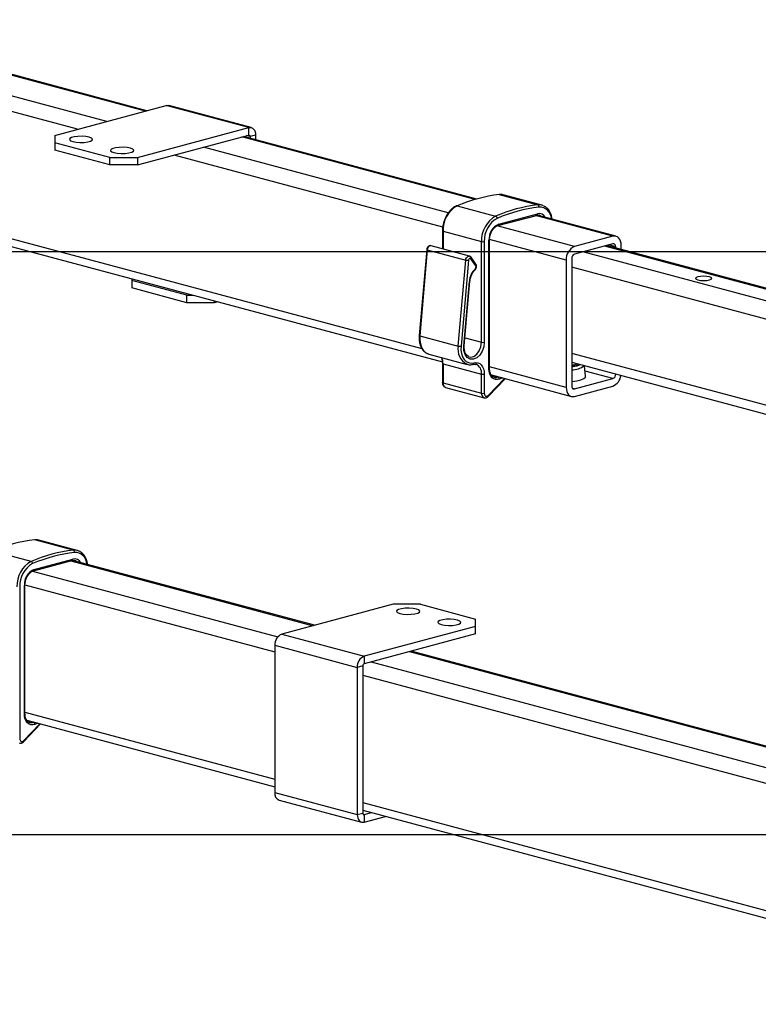
# Model space of a CAD drawing. Extents: x 0 to 4455, y 0 to 3150.
# Drawn here: x 1074 to 1264, y 2146 to 2400 of the extents above; entities that cross this region are included whole.
import ezdxf

# ---------------------------------------------------------------- set-up
doc = ezdxf.new("R2010")
doc.units = 0
doc.header["$LTSCALE"] = 15
doc.layers.get('0').update_dxf_attribs({"linetype": 'CONTINUOUS'})
doc.layers.add('DOLD_REFERENS_RAM___LINJER', color=1, linetype='CONTINUOUS')

msp = doc.modelspace()

# ---------------------------------------------------------------- linework, layer by layer
at = {"color": 8, "linetype": 'CONTINUOUS'}
for p, q in [((1106.8025797, 2376.1583664), (848.4156498, 2445.3830805)), ((1096.9030848, 2373.5061822), (838.5161549, 2442.7308964)), ((1089.3875656, 2371.4926916), (831.0006357, 2440.7174058)), ((1178.0047711, 2314.9940788), (920.1869881, 2384.0663122)), ((1191.6356159, 2353.4306584), (1131.6119157, 2369.5116711)), ((1133.733236, 2369.5982744), (1132.8342029, 2369.8391353)), ((1184.726023, 2349.9774465), (1121.7124208, 2366.859487)), ((1183.3057917, 2346.3309609), (1114.1969016, 2364.8459963)), ((1227.0713312, 2343.9370386), (1207.1595556, 2349.2716234)), ((1217.1718362, 2341.2848545), (1197.3100493, 2346.6060468)), ((1183.3721321, 2345.2523139), (1183.3721321, 2340.6873121)), ((1215.0505159, 2337.8261984), (1195.3324003, 2343.1088995)), ((1277.9224208, 2327.2499321), (1224.9500108, 2341.4418262)), ((1227.7784379, 2341.2361494), (1225.9803717, 2341.7178712)), ((1272.8109167, 2325.588293), (1219.2931566, 2339.9262924)), ((1271.6190584, 2321.2094602), (1216.4647294, 2335.9859145)), ((1189.019317, 2317.8227365), (1193.271627, 2316.6834956)), ((1271.6190584, 2299.0502562), (1216.4647294, 2313.8267105)), ((1215.0505159, 2305.0691143), (1195.3272619, 2310.353192)), ((1195.8500552, 2308.193236), (1197.4870209, 2307.7546748)), ((1227.7784379, 2308.4790653), (1219.7542307, 2310.6288391)), ((1227.0713312, 2307.3261799), (1219.9051433, 2309.2460808)), ((1195.039394, 2303.0243098), (1199.1505302, 2307.3597476)), ((1197.4870209, 2307.7546748), (1197.5644916, 2307.7846649)), ((1198.6562773, 2307.4921634), (1197.8713885, 2307.1883206)), ((1217.1718362, 2304.6739958), (1216.6901738, 2304.8030385)), ((1087.6584997, 2260.4234586), (1149.9360934, 2243.738603)), ((1077.8089933, 2257.757882), (1140.8504844, 2240.8683699)), ((1075.8313443, 2254.2607348), (1140.0971971, 2237.0432026)), ((1174.7454293, 2237.0919077), (1431.334293, 2168.3489154)), ((1164.8459344, 2234.4397236), (1421.434798, 2165.6967313)), ((1162.7246141, 2230.9810675), (1413.9192789, 2163.6832406)), ((1075.8262059, 2221.5050273), (1140.0971971, 2204.2861184)), ((1075.538338, 2214.1761451), (1079.6494742, 2218.5115829)), ((1077.9859649, 2218.90651), (1076.3489992, 2219.3450713)), ((1077.9859649, 2218.90651), (1078.0634356, 2218.9365001)), ((1079.1552213, 2218.6439987), (1078.3703325, 2218.3401559)), ((1162.7246141, 2198.2239834), (1352.7850257, 2147.3046985)), ((1162.8373362, 2195.2038615), (1163.0781675, 2195.1393402))]:
    msp.add_line(p, q, dxfattribs=at)
at = {"color": 7, "linetype": 'CONTINUOUS'}
for p, q in [((1107.2047057, 2376.2661003), (848.8177758, 2445.4908145)), ((920.1869881, 2382.0971636), (1183.1961278, 2311.6341083)), ((1083.5286546, 2369.9230246), (1112.1664792, 2377.5954143)), ((1133.3796826, 2371.9121627), (1112.1664792, 2377.5954143)), ((1134.0266443, 2371.9183911), (1112.8134409, 2377.6016428)), ((1104.741858, 2364.2397729), (1133.3796826, 2371.9121627)), ((1133.3796826, 2369.9852754), (1133.3796826, 2371.9121627)), ((1083.5286546, 2369.9230246), (1083.5286546, 2368.0286074)), ((1104.741858, 2362.3128856), (1133.3796826, 2369.9852754)), ((1192.0253894, 2353.5417017), (1132.0140417, 2369.619405)), ((1135.1474496, 2369.9771578), (1133.733236, 2369.5982744)), ((1133.733236, 2369.5982744), (1133.733236, 2369.1588139)), ((1135.1474496, 2369.9771578), (1135.1474496, 2368.7799304)), ((1097.6707902, 2364.2397729), (1083.5286546, 2368.0286074)), ((1083.5286546, 2368.0286074), (1083.5286546, 2366.1017201)), ((1097.6707902, 2362.3128856), (1083.5286546, 2366.1017201)), ((1097.6707902, 2364.2397729), (1104.741858, 2364.2397729)), ((1097.6707902, 2362.3128856), (1097.6707902, 2364.2397729)), ((1104.741858, 2364.2397729), (1104.741858, 2362.3128856)), ((1104.741858, 2362.3128856), (1097.6707902, 2362.3128856)), ((1197.8400316, 2354.6800232), (1207.7395266, 2352.0278391)), ((1208.7732924, 2351.9534991), (1198.8737974, 2354.6056832)), ((1187.0061661, 2351.7775109), (1196.9056611, 2349.1253268)), ((1197.5022387, 2346.6843214), (1207.4017336, 2349.3365055)), ((1197.7263997, 2347.0725681), (1207.6258947, 2349.7247522)), ((1227.8476852, 2343.9445128), (1207.6003353, 2349.3690016)), ((1208.0745738, 2349.3454745), (1208.0048699, 2349.3622997)), ((1183.2256855, 2345.3470348), (1183.2256855, 2340.7265468)), ((1183.3721321, 2345.2523139), (1193.271627, 2342.6001298)), ((1227.0713312, 2343.9370386), (1217.1718362, 2341.2848545)), ((1190.1756437, 2338.8645761), (1180.2761488, 2341.5167602)), ((1193.271627, 2316.6834956), (1193.271627, 2342.6001298)), ((1193.9787338, 2342.6001298), (1193.9787338, 2316.6834956)), ((1195.1808153, 2309.8267074), (1195.1808153, 2342.9221807)), ((1195.3272619, 2309.9214283), (1195.3272619, 2343.0169016)), ((1227.0713312, 2342.0101513), (1217.1718362, 2339.3579672)), ((1278.3915677, 2327.3756218), (1225.4191578, 2341.5675158)), ((1227.7784379, 2340.9354386), (1227.7784379, 2341.2361494)), ((1229.1926515, 2340.5565552), (1229.1926515, 2341.6150329)), ((1179.1682713, 2340.5582099), (1177.2416474, 2318.4216495)), ((1179.3154124, 2340.4788889), (1177.3887886, 2318.3423285)), ((1179.3154124, 2340.4788889), (1189.2149074, 2337.8267048)), ((1191.8421333, 2336.7367353), (1190.6086857, 2338.5513693)), ((1187.2882835, 2315.6901444), (1189.2149074, 2337.8267048)), ((1189.9194366, 2337.7679521), (1187.9928127, 2315.6313917)), ((1191.7821701, 2336.3609379), (1190.5487225, 2338.1755719)), ((1215.0505159, 2337.8261984), (1215.0505159, 2305.0691143)), ((1216.4647294, 2338.2050819), (1216.4647294, 2305.4479977)), ((1103.3276444, 2333.0317577), (1103.3276444, 2332.5793091)), ((1117.4697801, 2328.7904747), (1103.3276444, 2332.5793091)), ((1103.3276444, 2332.5793091), (1103.3276444, 2330.6524218)), ((1188.6947645, 2315.703328), (1190.1436389, 2332.3506339)), ((1188.839328, 2315.7546959), (1190.2882025, 2332.4020018)), ((1117.4697801, 2326.8635874), (1103.3276444, 2330.6524218)), ((1117.4697801, 2326.8635874), (1117.4697801, 2328.7904747)), ((1117.4697801, 2328.7904747), (1119.1585815, 2328.7904747)), ((1124.5408479, 2326.8635874), (1117.4697801, 2326.8635874)), ((1124.5408479, 2327.3485061), (1124.5408479, 2326.8635874)), ((1125.4458472, 2327.1060467), (1124.5408479, 2326.8635874)), ((1177.3887886, 2318.3423285), (1187.2882835, 2315.6901444)), ((1179.7154155, 2313.6488352), (1189.6149104, 2310.9966511)), ((1183.2256855, 2311.2411295), (1183.2256855, 2306.3214189)), ((1183.3721321, 2311.1464087), (1193.271627, 2308.4942246)), ((1183.3721321, 2311.1464087), (1183.3721321, 2306.226698)), ((1190.0251149, 2312.9616138), (1190.1324798, 2312.9285211)), ((1216.4647294, 2311.5293705), (1271.6190584, 2296.7529162)), ((1216.5869135, 2311.496636), (1216.4647294, 2311.48484)), ((1218.4413975, 2310.7969433), (1218.6700857, 2310.9385312)), ((1193.271627, 2303.5745139), (1193.271627, 2308.4942246)), ((1193.9787338, 2308.4942246), (1193.9787338, 2303.5745139)), ((1195.8065164, 2308.2556458), (1216.3954822, 2302.7396344)), ((1220.0483799, 2307.9336563), (1219.7520678, 2310.6486562)), ((1227.7784379, 2308.4790653), (1227.7784379, 2308.4983029)), ((1183.3721321, 2306.226698), (1193.271627, 2303.5745139)), ((1195.0486548, 2302.7749873), (1199.3464428, 2307.3072604)), ((1217.1718362, 2304.6739958), (1227.0713312, 2307.3261799)), ((1184.0446152, 2305.061958), (1193.9441102, 2302.4097739)), ((1217.1718362, 2302.7471085), (1227.0713312, 2305.3992926)), ((1088.2384706, 2263.1796743), (1078.3389756, 2265.8318584)), ((1089.2722364, 2263.1053344), (1079.3727414, 2265.7575185)), ((1077.4046051, 2260.277162), (1067.5051101, 2262.9293461)), ((1078.0011827, 2257.8361567), (1087.9006776, 2260.4883408)), ((1078.2253437, 2258.2244034), (1088.1248387, 2260.8765875)), ((1150.3382193, 2243.846337), (1088.0992793, 2260.5208369)), ((1088.5735178, 2260.4973098), (1088.5038139, 2260.5141349)), ((1074.4776778, 2253.7519651), (1074.4776778, 2214.7263492)), ((1075.6797593, 2220.9785427), (1075.6797593, 2254.074016)), ((1075.8262059, 2221.0732636), (1075.8262059, 2254.1687369)), ((1170.5027887, 2249.248648), (1141.864964, 2241.5762582)), ((1177.5738565, 2249.248648), (1170.5027887, 2249.248648)), ((1177.5738565, 2249.248648), (1191.7159921, 2245.4598135)), ((1191.7159921, 2243.5653963), (1191.7159921, 2245.4598135)), ((1191.7159921, 2243.5653963), (1163.0781675, 2235.8930066)), ((1191.7159921, 2241.638509), (1191.7159921, 2243.5653963)), ((1141.864964, 2241.5762582), (1163.0781675, 2235.8930066)), ((1191.7159921, 2241.638509), (1163.0781675, 2233.9661193)), ((1140.0971971, 2238.6940448), (1161.3104005, 2233.0107932)), ((1140.0971971, 2238.6940448), (1140.0971971, 2200.8307093)), ((1431.7364189, 2168.4566493), (1175.1475553, 2237.1996417)), ((1163.0781675, 2235.8930066), (1163.0781675, 2233.9661193)), ((1162.7246141, 2233.3896766), (1161.3104005, 2233.0107932)), ((1161.3104005, 2233.0107932), (1161.3104005, 2195.1474577)), ((1162.7246141, 2233.3896766), (1162.7246141, 2195.5263411)), ((1075.5475988, 2213.9268226), (1079.8453868, 2218.4590957)), ((1076.3054604, 2219.4074811), (1140.0971971, 2202.3169698)), ((1140.0971971, 2200.8307093), (1161.3104005, 2195.1474577)), ((1141.2180023, 2198.8894761), (1162.4312058, 2193.2062244)), ((1161.3104005, 2195.1474577), (1162.7246141, 2195.5263411)), ((1162.7246141, 2196.2548348), (1349.1100213, 2146.3201242)), ((1163.0781675, 2195.1393402), (1164.9832283, 2195.649727)), ((1163.0781675, 2195.1393402), (1163.0781675, 2193.2124529)), ((1163.0781675, 2193.2124529), (1168.5793609, 2194.6862834))]:
    msp.add_line(p, q, dxfattribs=at)
at = {"color": 7, "linetype": 'CONTINUOUS', "flags": 128}
for points in [[(1112.1664792, 2377.5954143), (1112.5113534, 2377.6415292), (1112.8134409, 2377.6016428)], [(1133.3796826, 2371.9121627), (1133.7245569, 2371.9582775), (1134.0561778, 2371.9100587), (1134.3618013, 2371.7693593), (1134.6296826, 2371.5415862), (1134.8495272, 2371.2354927), (1135.0128864, 2370.8628417), (1135.1134825, 2370.437954), (1135.1474496, 2369.9771578)], [(1088.1248487, 2368.31277), (1088.9783142, 2368.1526655), (1089.9847018, 2368.0804204), (1091.0226261, 2368.1047485), (1091.9668983, 2368.2227155), (1092.7036251, 2368.4200927), (1093.1439465, 2368.6730737), (1093.2347531, 2368.9511451), (1092.9650924, 2369.2207674), (1092.3674893, 2369.4494203), (1091.5140238, 2369.6095247), (1090.5076362, 2369.6817698), (1089.4697119, 2369.6574417), (1088.5254397, 2369.5394748), (1087.7887129, 2369.3420975), (1087.3483915, 2369.0891166), (1087.2575849, 2368.8110452), (1087.5272456, 2368.5414228), (1088.1248487, 2368.31277)], [(1133.3796826, 2369.9852754), (1133.4486575, 2369.9944983), (1133.5149817, 2369.9848546), (1133.5761064, 2369.9567147), (1133.6296826, 2369.9111601), (1133.6736515, 2369.8499414), (1133.7063234, 2369.7754112), (1133.7264426, 2369.6904336), (1133.733236, 2369.5982744)], [(1098.7314504, 2365.4711441), (1099.5849159, 2365.3110397), (1100.5913035, 2365.2387946), (1101.6292278, 2365.2631227), (1102.5735, 2365.3810896), (1103.3102268, 2365.5784669), (1103.7505482, 2365.8314478), (1103.8413548, 2366.1095193), (1103.5716941, 2366.3791416), (1102.9740911, 2366.6077945), (1102.1206255, 2366.7678989), (1101.1142379, 2366.840144), (1100.0763136, 2366.8158159), (1099.1320414, 2366.6978489), (1098.3953146, 2366.5004717), (1097.9549932, 2366.2474907), (1097.8641866, 2365.9694193), (1098.1338474, 2365.699797), (1098.7314504, 2365.4711441)], [(1198.8737974, 2354.6056832), (1198.5701027, 2354.6685828), (1197.8400316, 2354.6800232)], [(1229.1926515, 2341.6150329), (1229.1518909, 2342.1679882), (1229.0311756, 2342.6778535), (1228.8351446, 2343.1250346), (1228.5713312, 2343.4923469), (1228.2498736, 2343.7656746), (1227.8831253, 2343.9345139), (1227.4851802, 2343.9923765), (1227.0713312, 2343.9370386)], [(1227.7784379, 2341.2361494), (1227.7648511, 2341.4204679), (1227.7246126, 2341.5904229), (1227.659269, 2341.7394833), (1227.5713312, 2341.8619208), (1227.4641786, 2341.95303), (1227.3419292, 2342.0093098), (1227.2092808, 2342.0285973), (1227.0713312, 2342.0101513)], [(1190.5487225, 2338.1755719), (1190.4734435, 2338.2526877), (1190.3806796, 2338.2911559), (1190.2784196, 2338.2876637), (1190.17547, 2338.2425119), (1190.0806968, 2338.1595888), (1190.0022617, 2338.0460358), (1189.9469197, 2337.911632), (1189.9194366, 2337.7679521)], [(1248.9209307, 2332.7085628), (1249.6022197, 2332.5866036), (1250.4058549, 2332.5437772), (1251.2094901, 2332.5866036), (1251.8907792, 2332.7085628), (1252.346002, 2332.8910877), (1252.5058549, 2333.1063904), (1252.346002, 2333.3216932), (1251.8907792, 2333.504218), (1251.2094901, 2333.6261773), (1250.4058549, 2333.6690036), (1249.6022197, 2333.6261773), (1248.9209307, 2333.504218), (1248.4657079, 2333.3216932), (1248.3058549, 2333.1063904), (1248.4657079, 2332.8910877), (1248.9209307, 2332.7085628)], [(1193.9787338, 2316.6834956), (1193.8388686, 2315.4881387), (1193.4340276, 2314.3439407), (1192.8069189, 2313.3716063), (1192.0236979, 2312.6737102), (1191.166989, 2312.3238753), (1190.3271689, 2312.3590068), (1189.5928328, 2312.7753986), (1189.0414479, 2313.5291243), (1188.7311815, 2314.5406711), (1188.6947645, 2315.703328)], [(1187.9928127, 2315.6313917), (1187.9821103, 2314.6627537), (1188.1204125, 2313.7524858), (1188.4015585, 2312.9411365), (1188.8130245, 2312.264848), (1189.3364813, 2311.7537463), (1189.9486112, 2311.4305987), (1190.6221463, 2311.3098002), (1191.3270834, 2311.3967318)], [(1189.6149104, 2310.9966511), (1189.4499555, 2311.0471627), (1189.4365279, 2311.051843)], [(1191.3270834, 2311.3967318), (1191.8443947, 2311.4659041), (1192.3418261, 2311.3935759), (1192.8002614, 2311.1825267), (1193.2020834, 2310.8408671), (1193.5318501, 2310.3817268), (1193.7768889, 2309.8227503), (1193.9277831, 2309.1854188), (1193.9787338, 2308.4942246)], [(1191.8623732, 2311.0041758), (1191.8529736, 2311.0069957), (1191.8145802, 2311.0178278)], [(1218.1465532, 2311.0787913), (1217.2731438, 2310.9114469), (1216.4647294, 2310.8256214)], [(1218.4413975, 2310.7969433), (1218.3772942, 2310.7596488), (1217.7442392, 2310.5221058)], [(1197.8713885, 2307.1883206), (1197.3594376, 2307.0625778), (1196.860167, 2307.0835259), (1196.3949465, 2307.2502683), (1195.9836886, 2307.555668), (1195.6439961, 2307.9866532), (1195.3904087, 2308.5247767), (1195.2337804, 2309.1470058), (1195.1808153, 2309.8267074)], [(1217.7442392, 2310.5221058), (1216.8575904, 2310.3525033), (1216.4647294, 2310.3091806)], [(1216.4647294, 2306.6096488), (1216.5630886, 2306.617715), (1217.7927752, 2306.7743929), (1218.819081, 2307.0141444), (1219.5658895, 2307.3191883), (1219.9778135, 2307.6669007), (1220.0483799, 2307.9336563)], [(1193.9787338, 2303.5745139), (1194.0028279, 2303.3316114), (1194.0734681, 2303.1181725), (1194.1858406, 2302.9487426), (1194.3322872, 2302.8348681), (1194.5028279, 2302.7843094), (1194.6858406, 2302.800512), (1194.8688533, 2302.8823716), (1195.039394, 2303.0243098)], [(1215.0505159, 2305.0691143), (1215.0912765, 2304.5161589), (1215.2119918, 2304.0062937), (1215.4080228, 2303.5591125), (1215.6718362, 2303.1918003), (1215.9932938, 2302.9184726), (1216.3600421, 2302.7496332), (1216.7579871, 2302.6917707), (1217.1718362, 2302.7471085)], [(1216.4647294, 2305.4479977), (1216.4783163, 2305.2636793), (1216.5185547, 2305.0937242), (1216.5838984, 2304.9446638), (1216.6718362, 2304.8222264), (1216.7789887, 2304.7311172), (1216.9012382, 2304.6748374), (1217.0338865, 2304.6555499), (1217.1718362, 2304.6739958)], [(1079.3727414, 2265.7575185), (1079.0690467, 2265.820418), (1078.3389756, 2265.8318584)], [(1176.5131963, 2248.0172768), (1175.6597307, 2248.1773812), (1174.6533432, 2248.2496263), (1173.6154188, 2248.2252982), (1172.6711466, 2248.1073313), (1171.9344198, 2247.909954), (1171.4940985, 2247.6569731), (1171.4032919, 2247.3789017), (1171.6729526, 2247.1092793), (1172.2705556, 2246.8806264), (1173.1240212, 2246.720522), (1174.1304087, 2246.6482769), (1175.1683331, 2246.672605), (1176.1126053, 2246.790572), (1176.8493321, 2246.9879492), (1177.2896534, 2247.2409302), (1177.3804601, 2247.5190016), (1177.1107993, 2247.7886239), (1176.5131963, 2248.0172768)], [(1187.119798, 2245.175651), (1186.2663325, 2245.3357554), (1185.2599449, 2245.4080005), (1184.2220205, 2245.3836724), (1183.2777484, 2245.2657054), (1182.5410215, 2245.0683282), (1182.1007002, 2244.8153472), (1182.0098936, 2244.5372758), (1182.2795543, 2244.2676535), (1182.8771573, 2244.0390006), (1183.7306229, 2243.8788962), (1184.7370104, 2243.8066511), (1185.7749348, 2243.8309792), (1186.719207, 2243.9489461), (1187.4559338, 2244.1463234), (1187.8962552, 2244.3993043), (1187.9870618, 2244.6773758), (1187.717401, 2244.9469981), (1187.119798, 2245.175651)], [(1078.3703325, 2218.3401559), (1077.8583816, 2218.2144131), (1077.359111, 2218.2353612), (1076.8938905, 2218.4021036), (1076.4826326, 2218.7075033), (1076.1429402, 2219.1384884), (1075.8893527, 2219.676612), (1075.7327244, 2220.298841), (1075.6797593, 2220.9785427)], [(1074.4776778, 2214.7263492), (1074.5017719, 2214.4834467), (1074.5724121, 2214.2700077), (1074.6847846, 2214.1005778), (1074.8312312, 2213.9867034), (1075.0017719, 2213.9361447), (1075.1847846, 2213.9523473), (1075.3677973, 2214.0342069), (1075.538338, 2214.1761451)], [(1161.3104005, 2195.1474577), (1161.3443677, 2194.6866615), (1161.4449638, 2194.2617739), (1161.608323, 2193.8891229), (1161.8281675, 2193.5830293), (1162.0960488, 2193.3552562), (1162.4016723, 2193.2145568), (1162.7332932, 2193.166338), (1163.0781675, 2193.2124529)], [(1162.7246141, 2195.5263411), (1162.7314075, 2195.4341819), (1162.7515267, 2195.3492044), (1162.7841986, 2195.2746742), (1162.8281675, 2195.2134555), (1162.8817437, 2195.1679008), (1162.9428684, 2195.139761), (1163.0091926, 2195.1301172), (1163.0781675, 2195.1393402)]]:
    msp.add_lwpolyline(points, dxfattribs=at)
at = {"color": 8, "linetype": 'CONTINUOUS', "flags": 128}
for points in [[(1183.2256855, 2345.3470105), (1183.2352928, 2345.3209013), (1183.2637457, 2345.2957722), (1183.3099507, 2345.2726131), (1183.3721321, 2345.2523139)], [(1180.2761488, 2341.5167602), (1180.2378984, 2341.5252965), (1180.0333783, 2341.5183121), (1179.8274792, 2341.4280084), (1179.6379327, 2341.2621623), (1179.4810627, 2341.0350563), (1179.3703786, 2340.7662487), (1179.3154124, 2340.4788889)], [(1195.1808153, 2342.9221807), (1195.2429967, 2342.9424799), (1195.2892017, 2342.965639), (1195.3176546, 2342.9907682), (1195.3272619, 2343.0169016), (1195.3272472, 2343.0179304)], [(1179.1682713, 2340.5582099), (1179.1682109, 2340.5564015), (1179.1781388, 2340.5375747), (1179.2068298, 2340.5178749), (1179.2531815, 2340.4980591), (1179.3154124, 2340.4788889)], [(1189.2149074, 2337.8267048), (1189.2698735, 2338.1140646), (1189.3805576, 2338.3828722), (1189.5374277, 2338.6099782), (1189.7269741, 2338.7758243), (1189.9328733, 2338.866128), (1190.1373933, 2338.8731124), (1190.1813452, 2338.8630097)], [(1190.2882025, 2332.4020018), (1190.2790461, 2332.3865801), (1190.2510389, 2332.3716085), (1190.2053175, 2332.3594709), (1190.1436389, 2332.3506339)], [(1177.3887886, 2318.3423285), (1177.3265576, 2318.3614987), (1177.280206, 2318.3813145), (1177.2515149, 2318.4010143), (1177.241587, 2318.4198411), (1177.2416474, 2318.4216495)], [(1177.3887886, 2318.3423285), (1177.3769595, 2317.2717286), (1177.5298198, 2316.265643), (1177.8405602, 2315.3688885), (1178.2953384, 2314.6214118), (1178.8738959, 2314.0565099), (1179.5504605, 2313.6993468), (1179.7154155, 2313.6488352)], [(1188.839328, 2315.7546959), (1188.8301717, 2315.7392742), (1188.8021644, 2315.7243026), (1188.756443, 2315.7121651), (1188.6947645, 2315.703328)], [(1190.1324798, 2312.9285211), (1190.4235671, 2312.8802612), (1191.2505413, 2313.0336635), (1192.0415132, 2313.5814048), (1192.6936824, 2314.4522969), (1193.1222886, 2315.5331523), (1193.271627, 2316.6834956)], [(1183.3721321, 2311.1464087), (1183.3099507, 2311.1667078), (1183.2637457, 2311.189867), (1183.2352928, 2311.2149961), (1183.2256855, 2311.2411295), (1183.225749, 2311.2432649)], [(1195.1808153, 2309.8267074), (1195.2429967, 2309.8470066), (1195.2892017, 2309.8701657), (1195.3176546, 2309.8952949), (1195.3272619, 2309.9214283)], [(1183.3721321, 2306.226698), (1183.3099507, 2306.2469972), (1183.2637457, 2306.2701563), (1183.2352928, 2306.2952854), (1183.2256855, 2306.3214189)], [(1195.039394, 2303.0243098), (1195.067088, 2302.953981), (1195.0801308, 2302.8899949), (1195.0780213, 2302.8348106), (1195.0608406, 2302.7905486), (1195.0487161, 2302.775052)], [(1075.8262027, 2254.1692189), (1075.8262059, 2254.1687369), (1075.8165986, 2254.1426034), (1075.7881457, 2254.1174743), (1075.7419407, 2254.0943152), (1075.6797593, 2254.074016)], [(1075.8262059, 2221.0732636), (1075.8165986, 2221.0471302), (1075.7881457, 2221.022001), (1075.7419407, 2220.9988419), (1075.6797593, 2220.9785427)], [(1075.538338, 2214.1761451), (1075.566032, 2214.1058163), (1075.5790748, 2214.0418302), (1075.5769653, 2213.9866458), (1075.5597846, 2213.9423839), (1075.5476601, 2213.9268873)]]:
    msp.add_lwpolyline(points, dxfattribs=at)
at = {"color": 7, "linetype": 'CONTINUOUS'}
for centre, radius, start, end in [((1202.3594241, 2316.1406172), 38.8034885, 96.688345581, 113.307576567), ((1190.5213482, 2345.5452866), 7.1552166, 119.424446272, 182.346650388), ((1186.9392787, 2351.5545044), 0.2328214, 73.304183046, 112.192738705), ((1212.258919, 2313.4884331), 38.8034885, 96.688345581, 113.307576567), ((1212.5385964, 2313.1908745), 38.5149867, 96.688345581, 113.307576567), ((1208.0632391, 2349.3107481), 2.7363065, 65.001129878, 96.794159068), ((1207.5152345, 2351.531479), 0.5446836, 350.730481725, 65.68303883), ((1200.4208432, 2342.8931025), 7.1552166, 119.424446272, 182.346650388), ((1196.6572767, 2348.5323071), 0.6429363, 2.719291127, 67.273785768), ((1200.5116382, 2342.8678462), 6.5383876, 119.424446272, 182.346650388), ((1199.4298956, 2343.171908), 4.2564125, 113.591851701, 183.363522755), ((1193.6251804, 2344.1295361), 1.56974, 256.983564931, 283.016435069), ((1218.5914161, 2338.0343045), 3.5470104, 113.591851701, 183.363522755), ((1217.6450295, 2338.2744506), 1.1823368, 113.591851701, 183.363522755), ((1189.7533148, 2340.029448), 2.2675891, 256.264735369, 274.201207587), ((1191.2166989, 2336.0608923), 0.6401445, 313.029645156, 27.950947536), ((1195.1649129, 2331.9850439), 5.0345654, 134.223355417, 175.835744343), ((1193.6251804, 2318.2129019), 1.56974, 256.983564931, 283.016435069), ((1187.8266909, 2317.8928876), 2.2675891, 256.264735369, 274.201207587), ((1216.0426965, 2318.9713253), 8.4003343, 272.879753526, 287.572309509), ((1216.5436827, 2314.8060484), 5.2183346, 269.133083576, 307.38057921), ((1193.6251804, 2310.0236309), 1.56974, 256.983564931, 283.016435069), ((1226.5981378, 2308.4096966), 1.1823368, 293.591851702, 3.363522755), ((1225.72711, 2308.551455), 3.4268146, 293.095539961, 353.045777983), ((1197.2414174, 2307.1743845), 0.6301253, 1.267281748, 67.059847655), ((1193.6251804, 2305.1039202), 1.56974, 256.983564931, 283.016435069), ((1082.8583681, 2227.2924525), 38.8034885, 96.688345581, 113.307576567), ((1092.757863, 2224.6402684), 38.8034885, 96.688345581, 113.307576567), ((1093.0375404, 2224.3427097), 38.5149867, 96.688345581, 113.307576567), ((1088.5621831, 2260.4625834), 2.7363065, 65.001129878, 96.794159068), ((1088.0141785, 2262.6833143), 0.5446836, 350.730481725, 65.68303883), ((1080.9197872, 2254.0449378), 7.1552166, 119.424446272, 182.346650388), ((1077.1562207, 2259.6841424), 0.6429363, 2.719291127, 67.273785768), ((1081.0105822, 2254.0196815), 6.5383876, 119.424446272, 182.346650388), ((1079.9288396, 2254.3237433), 4.2564125, 113.591851701, 183.363522755), ((1143.0479473, 2238.8674665), 2.955842, 113.591851701, 183.363522755), ((1164.2611507, 2233.1842149), 2.955842, 113.591851701, 183.363522755), ((1163.3147641, 2233.424361), 0.5911684, 113.591851702, 183.363522755), ((1077.7403614, 2218.3262198), 0.6301253, 1.267281748, 67.059847655), ((1141.8455289, 2200.5459646), 1.7713678, 170.749654176, 249.251838414)]:
    msp.add_arc(centre, radius, start, end, dxfattribs=at)
at = {"color": 8, "linetype": 'CONTINUOUS'}
for centre, radius, start, end in [((1208.1370026, 2348.3034332), 3.1414374, 1.467272174, 91.535833399), ((1207.2762283, 2349.6678032), 0.3542736, 290.748161586, 9.250345824), ((1208.0865633, 2347.9459568), 1.8374789, 27.814000828, 104.519346657), ((1207.6858512, 2347.9101434), 1.4870376, 53.869432579, 74.84641331), ((1197.3774075, 2347.0154131), 0.3536415, 290.334303432, 9.300849806), ((1190.3157721, 2338.4053658), 0.3272173, 315.390828768, 26.581257216), ((1191.5490206, 2336.5908225), 0.3274226, 315.403988832, 26.464334567), ((1191.4328365, 2335.4689784), 0.2531177, 322.875382294, 29.325011954), ((1191.4695986, 2314.8101002), 4.2729233, 168.1143949, 241.588338904), ((1180.0214426, 2311.2175757), 3.3514452, 358.783248962, 27.61901716), ((1190.9774261, 2311.3397801), 0.354265, 290.74258508, 9.251027779), ((1190.8327164, 2308.7754578), 2.4550717, 353.422216693, 65.20329349), ((1184.4499479, 2306.072489), 1.0887917, 171.857638629, 248.143853961), ((1196.9044474, 2309.1573626), 1.5188564, 256.376388372, 292.554409788), ((1194.3823498, 2303.439042), 1.1189539, 173.046134091, 246.837698286), ((1088.6359466, 2259.4552685), 3.1414374, 1.467272175, 91.535833399), ((1087.7526045, 2260.8326684), 0.3748161, 293.269418808, 6.729088601), ((1088.5855073, 2259.0977921), 1.8374789, 27.814000828, 104.519346657), ((1088.1847952, 2259.0619787), 1.4870376, 53.869432579, 74.84641331), ((1077.8513703, 2258.1808644), 0.3764994, 294.164522038, 6.64062398), ((1077.4033914, 2220.3091978), 1.5188564, 256.376388371, 292.554409788)]:
    msp.add_arc(centre, radius, start, end, dxfattribs=at)
at = {"color": 7, "linetype": 'CONTINUOUS'}
for points, knots in [([(1186.8512069, 2351.770023), (1186.6721952, 2351.6845685), (1186.1662832, 2351.4430619), (1185.3858218, 2350.8228681), (1184.5802177, 2349.8671973), (1183.9284702, 2348.7131948), (1183.4702479, 2347.4311316), (1183.2532623, 2346.2827711), (1183.2329761, 2345.5944196), (1183.2256855, 2345.3470348)], [0, 0, 0, 0, 0.0887485754, 0.2508159115, 0.4143281305, 0.5786752903, 0.7431072445, 0.9076759657, 1, 1, 1, 1]), ([(1211.4287609, 2348.3433241), (1211.3790106, 2348.6590742), (1211.2630771, 2349.39487), (1210.8086517, 2350.3752181), (1210.143897, 2351.2569206), (1209.5541756, 2351.6028137), (1209.2626492, 2351.7738046)], [0, 0, 0, 0, 0.2018395983, 0.4703489855, 0.7381691783, 1, 1, 1, 1]), ([(1207.4017336, 2349.3365055), (1207.5000836, 2349.3594033), (1207.7180058, 2349.4101398), (1207.9073663, 2349.355967), (1208.0112669, 2349.3262429)], [0, 0, 0, 0, 0.451307988, 1, 1, 1, 1]), ([(1195.3272619, 2343.0169016), (1195.3326991, 2343.1780555), (1195.3488201, 2343.6558699), (1195.5334266, 2344.4755731), (1195.9346221, 2345.3704411), (1196.4815276, 2346.0887268), (1197.0354995, 2346.5217239), (1197.3695598, 2346.6381002), (1197.5022387, 2346.6843214)], [0, 0, 0, 0, 0.0989165428, 0.293283326, 0.4880580141, 0.6816228466, 0.8735500149, 1, 1, 1, 1]), ([(1180.2832006, 2341.5078132), (1180.2706005, 2341.513616), (1180.1698396, 2341.5600199), (1179.9542636, 2341.5427939), (1179.6840163, 2341.4492334), (1179.4454511, 2341.2536516), (1179.2583415, 2340.9682721), (1179.1840547, 2340.7150003), (1179.1699661, 2340.5750457), (1179.1682713, 2340.5582099)], [0, 0, 0, 0, 0.0255007571, 0.2039248501, 0.3731162268, 0.5519980257, 0.7534665713, 0.9703433179, 1, 1, 1, 1]), ([(1190.6086857, 2338.5513693), (1190.5453644, 2338.6295897), (1190.4307259, 2338.771202), (1190.2593563, 2338.8295379), (1190.1826438, 2338.8556516)], [0, 0, 0, 0, 0.5523560403, 1, 1, 1, 1]), ([(1191.63537, 2335.3168522), (1191.7090121, 2335.3975908), (1191.8642488, 2335.5677871), (1191.9955998, 2335.9230215), (1192.017948, 2336.3007659), (1191.9412307, 2336.5772618), (1191.861804, 2336.70508), (1191.8421333, 2336.7367353)], [0, 0, 0, 0, 0.2127067771, 0.4483839942, 0.6992233683, 0.9255100022, 1, 1, 1, 1]), ([(1190.2882025, 2332.4020018), (1190.308208, 2332.5700278), (1190.367426, 2333.0673989), (1190.6220887, 2333.8856881), (1191.0733804, 2334.7331795), (1191.4551065, 2335.1296336), (1191.63537, 2335.3168522)], [0, 0, 0, 0, 0.149806421, 0.4434397555, 0.7371739686, 1, 1, 1, 1]), ([(1177.2416474, 2318.4216495), (1177.2286189, 2318.19779), (1177.1909823, 2317.5511112), (1177.3091994, 2316.5162438), (1177.670548, 2315.4122443), (1178.2616232, 2314.5209709), (1178.9074257, 2313.9373377), (1179.3813484, 2313.7934889), (1179.5447359, 2313.7438962)], [0, 0, 0, 0, 0.1045745678, 0.3020918593, 0.500885397, 0.6999162833, 0.8965444659, 1, 1, 1, 1]), ([(1190.0478483, 2312.9739758), (1189.886576, 2313.0442298), (1189.5594877, 2313.1867171), (1189.1491119, 2313.7388403), (1188.8692438, 2314.5168241), (1188.8042672, 2315.2453065), (1188.8330948, 2315.6641349), (1188.839328, 2315.7546959)], [0, 0, 0, 0, 0.2220087466, 0.4502721341, 0.6940714286, 0.9338507154, 1, 1, 1, 1]), ([(1182.8674545, 2312.8043691), (1182.8917384, 2312.7689882), (1183.0514897, 2312.5362349), (1183.1884367, 2311.9820082), (1183.2150564, 2311.452541), (1183.2256855, 2311.2411295)], [0, 0, 0, 0, 0.0972144082, 0.6395258037, 1, 1, 1, 1]), ([(1189.4337645, 2311.0954929), (1189.5713257, 2311.0381458), (1189.9947128, 2310.8616423), (1190.5804184, 2310.8885715), (1190.9971833, 2310.9842183), (1191.1029223, 2311.0084852)], [0, 0, 0, 0, 0.2642568291, 0.8133319218, 1, 1, 1, 1]), ([(1191.1029223, 2311.0084852), (1191.2044275, 2311.0311537), (1191.4696628, 2311.0903873), (1191.7016828, 2311.0241637), (1191.844909, 2310.9832838)], [0, 0, 0, 0, 0.3826985043, 1, 1, 1, 1]), ([(1196.5450134, 2307.6931757), (1196.5277819, 2307.6937681), (1196.3131366, 2307.7011467), (1195.9889808, 2307.9577929), (1195.5825075, 2308.5048678), (1195.3607853, 2309.200961), (1195.3368352, 2309.7156838), (1195.3272619, 2309.9214283)], [0, 0, 0, 0, 0.024869899, 0.309794277, 0.5580540227, 0.8233457154, 1, 1, 1, 1]), ([(1183.2256855, 2306.3214189), (1183.2334613, 2306.1955677), (1183.2519358, 2305.8965592), (1183.4254884, 2305.496614), (1183.7075946, 2305.1849449), (1183.9421637, 2305.1089302), (1184.0416882, 2305.0766781)], [0, 0, 0, 0, 0.22203547146, 0.52753161141, 0.79953795292, 1, 1, 1, 1]), ([(1193.9456501, 2302.422672), (1193.9697182, 2302.4120047), (1194.1186179, 2302.3460111), (1194.432492, 2302.3864665), (1194.7846805, 2302.5287818), (1194.9686748, 2302.700391), (1195.0486548, 2302.7749873)], [0, 0, 0, 0, 0.0657070503, 0.4065022682, 0.7420140733, 1, 1, 1, 1]), ([(1091.9277049, 2259.4951594), (1091.8779546, 2259.8109095), (1091.7620211, 2260.5467053), (1091.3075957, 2261.5270534), (1090.642841, 2262.4087559), (1090.0531196, 2262.754649), (1089.7615932, 2262.9256399)], [0, 0, 0, 0, 0.2018395983, 0.4703489855, 0.7381691783, 1, 1, 1, 1]), ([(1087.9006776, 2260.4883408), (1087.9990276, 2260.5112386), (1088.2169498, 2260.561975), (1088.4063103, 2260.5078023), (1088.5102109, 2260.4780782)], [0, 0, 0, 0, 0.451307988, 1, 1, 1, 1]), ([(1075.8262059, 2254.1687369), (1075.8316431, 2254.3298908), (1075.8477641, 2254.8077052), (1076.0323707, 2255.6274084), (1076.4335661, 2256.5222763), (1076.9804716, 2257.2405621), (1077.5344435, 2257.6735592), (1077.8685038, 2257.7899355), (1078.0011827, 2257.8361567)], [0, 0, 0, 0, 0.0989165428, 0.293283326, 0.4880580141, 0.6816228466, 0.8735500149, 1, 1, 1, 1]), ([(1077.0439574, 2218.845011), (1077.0267259, 2218.8456033), (1076.8120806, 2218.852982), (1076.4879248, 2219.1096282), (1076.0814515, 2219.6567031), (1075.8597293, 2220.3527963), (1075.8357792, 2220.867519), (1075.8262059, 2221.0732636)], [0, 0, 0, 0, 0.024869899, 0.309794277, 0.5580540227, 0.8233457154, 1, 1, 1, 1]), ([(1074.4445941, 2213.5745072), (1074.4686622, 2213.56384), (1074.6175619, 2213.4978463), (1074.931436, 2213.5383017), (1075.2836245, 2213.6806171), (1075.4676188, 2213.8522262), (1075.5475988, 2213.9268226)], [0, 0, 0, 0, 0.0657070503, 0.4065022682, 0.7420140733, 1, 1, 1, 1])]:
    msp.add_open_spline(points, degree=3, knots=knots, dxfattribs=at)
at = {"layer": 'DOLD_REFERENS_RAM___LINJER'}
for p, q in [((809.9998418, 2340), (3644.9998418, 2340)), ((959.9998418, 2190), (3494.9998418, 2190))]:
    msp.add_line(p, q, dxfattribs=at)

doc.saveas('drawing.dxf')
